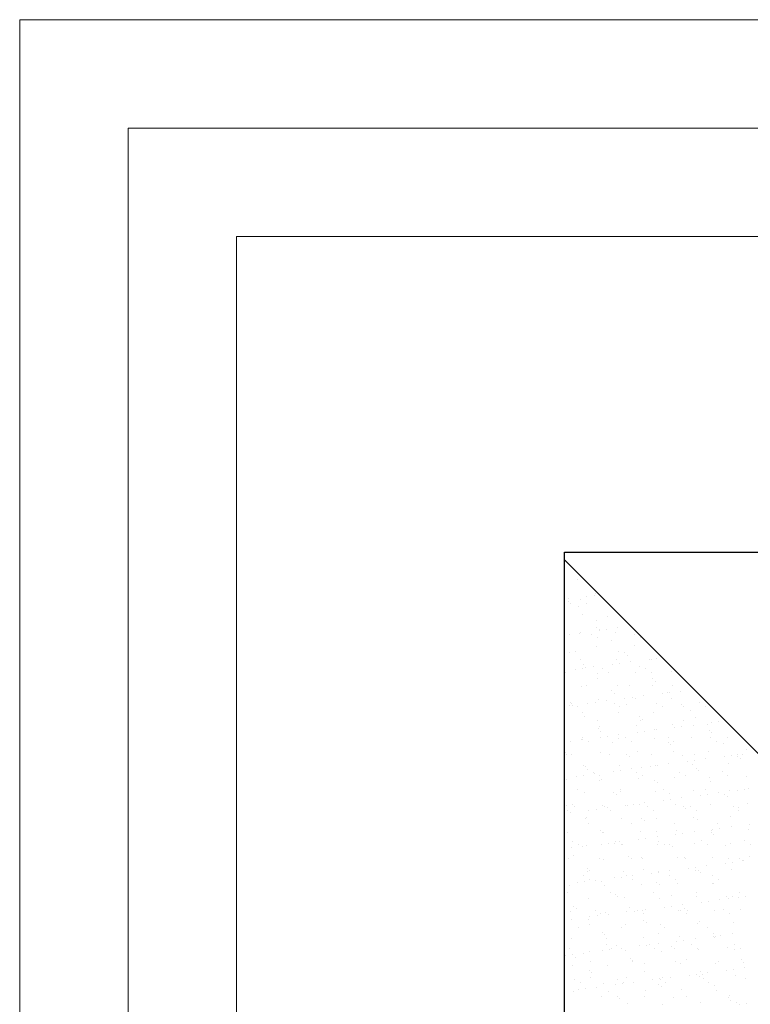
# Model space of a CAD drawing. Units: millimetres. Extents: x -23272465 to 44913, y -22484615 to 188.
# Drawn here: x -23272465 to -23272196, y -22482008 to -22481645 of the extents above; entities that cross this region are included whole.
import ezdxf

# ---------------------------------------------------------------- set-up
doc = ezdxf.new("R2010")
doc.units = ezdxf.units.MM
doc.layers.get('0').update_dxf_attribs({"lineweight": 20})
doc.layers.add('KEYLITE TROCAL', color=7, linetype='Continuous', lineweight=70, true_color=0x525252)

msp = doc.modelspace()

# ---------------------------------------------------------------- linework, layer by layer
for p, q in [((-23272465.41, -22484615.22), (-23272465.41, -22481645.22)), ((-23272465.41, -22481645.22), (-23268265.41, -22481645.22)), ((-23268305.41, -22481685.22), (-23272425.41, -22481685.22)), ((-23272425.41, -22481685.22), (-23272425.41, -22484575.22)), ((-23272385.41, -22481725.22), (-23272385.41, -22484335.22)), ((-23268345.41, -22481725.22), (-23272385.41, -22481725.22))]:
    msp.add_line(p, q)
msp.add_lwpolyline([(-23272465.41, -22484615.22), (-23272465.41, -22481645.22), (-23268265.41, -22481645.22), (-23268265.41, -22484615.22), (-23272465.41, -22484615.22)])
at = {"layer": 'KEYLITE TROCAL', "lineweight": 25, "ltscale": 5}
for p, q in [((-23272264.42, -22481841.72), (-23271565.82, -22481841.72)), ((-23272264.42, -22482540.32), (-23272264.42, -22481841.72)), ((-23272264.42, -22481844.47), (-23271568.57, -22482540.32))]:
    msp.add_line(p, q, dxfattribs=at)
at = {"layer": 'KEYLITE TROCAL', "linetype": 'Continuous', "lineweight": 25}
for p, q in [((-23272262.47, -22481846.49), (-23272262.47, -22481846.49)), ((-23272259.47, -22481851.93), (-23272259.47, -22481851.93)), ((-23272263, -22481858.9), (-23272263, -22481858.9)), ((-23272258.37, -22481859.21), (-23272258.37, -22481859.21)), ((-23272256.1, -22481857.99), (-23272256.1, -22481857.99)), ((-23272253.46, -22481857.65), (-23272253.46, -22481857.65)), ((-23272253.02, -22481857.02), (-23272253.02, -22481857.02)), ((-23272262.94, -22481859.75), (-23272262.94, -22481859.75)), ((-23272262.01, -22481860.61), (-23272262.01, -22481860.61)), ((-23272259.15, -22481861.72), (-23272259.15, -22481861.72)), ((-23272256.23, -22481860.58), (-23272256.23, -22481860.58)), ((-23272264.34, -22481865.52), (-23272264.34, -22481865.52)), ((-23272257.59, -22481864.66), (-23272257.59, -22481864.66)), ((-23272248.52, -22481865.49), (-23272248.52, -22481865.49)), ((-23272252.7, -22481866.81), (-23272252.7, -22481866.81)), ((-23272252.53, -22481869.29), (-23272252.53, -22481869.29)), ((-23272251.6, -22481870.15), (-23272251.6, -22481870.15)), ((-23272248.77, -22481870.18), (-23272248.77, -22481870.18)), ((-23272244.64, -22481869.64), (-23272244.64, -22481869.64)), ((-23272262.45, -22481871.98), (-23272262.45, -22481871.98)), ((-23272258.83, -22481871.51), (-23272258.83, -22481871.51)), ((-23272258.32, -22481871.44), (-23272258.32, -22481871.44)), ((-23272254.27, -22481871.93), (-23272254.27, -22481871.93)), ((-23272252.12, -22481873.3), (-23272252.12, -22481873.3)), ((-23272251.42, -22481870.53), (-23272251.42, -22481870.53)), ((-23272245.53, -22481871.34), (-23272245.53, -22481871.34)), ((-23272238.45, -22481871.9), (-23272238.45, -22481871.9)), ((-23272236.3, -22481873.27), (-23272236.3, -22481873.27)), ((-23272252.38, -22481876.59), (-23272252.38, -22481876.59)), ((-23272247.18, -22481874.2), (-23272247.18, -22481874.2)), ((-23272238.66, -22481876.1), (-23272238.66, -22481876.1)), ((-23272262.45, -22481878.66), (-23272262.45, -22481878.66)), ((-23272260.23, -22481878.24), (-23272260.23, -22481878.24)), ((-23272245.21, -22481881.12), (-23272245.21, -22481881.12)), ((-23272244.41, -22481878.21), (-23272244.41, -22481878.21)), ((-23272242.12, -22481878.84), (-23272242.12, -22481878.84)), ((-23272241.18, -22481879.69), (-23272241.18, -22481879.69)), ((-23272230.42, -22481880.92), (-23272230.42, -22481880.92)), ((-23272258.51, -22481881.29), (-23272258.51, -22481881.29)), ((-23272257.76, -22481884.52), (-23272257.76, -22481884.52)), ((-23272257.39, -22481883.29), (-23272257.39, -22481883.29)), ((-23272256.45, -22481884.15), (-23272256.45, -22481884.15)), ((-23272253.63, -22481883.97), (-23272253.63, -22481883.97)), ((-23272250.16, -22481884.65), (-23272250.16, -22481884.65)), ((-23272246.73, -22481883.07), (-23272246.73, -22481883.07)), ((-23272244.09, -22481882.72), (-23272244.09, -22481882.72)), ((-23272239.96, -22481882.17), (-23272239.96, -22481882.17)), ((-23272236.76, -22481883.74), (-23272236.76, -22481883.74)), ((-23272234.34, -22481884.63), (-23272234.34, -22481884.63)), ((-23272233.06, -22481881.27), (-23272233.06, -22481881.27)), ((-23272232.22, -22481881.19), (-23272232.22, -22481881.19)), ((-23272263.84, -22481886.05), (-23272263.84, -22481886.05)), ((-23272260.41, -22481884.87), (-23272260.41, -22481884.87)), ((-23272252.06, -22481886.38), (-23272252.06, -22481886.38)), ((-23272252.04, -22481888.2), (-23272252.04, -22481888.2)), ((-23272248.02, -22481886.02), (-23272248.02, -22481886.02)), ((-23272238.34, -22481885.89), (-23272238.34, -22481885.89)), ((-23272232.2, -22481885.99), (-23272232.2, -22481885.99)), ((-23272231.71, -22481888.38), (-23272231.71, -22481888.38)), ((-23272225.05, -22481885.72), (-23272225.05, -22481885.72)), ((-23272258.19, -22481891.08), (-23272258.19, -22481891.08)), ((-23272256.13, -22481890.96), (-23272256.13, -22481890.96)), ((-23272244.89, -22481890.91), (-23272244.89, -22481890.91)), ((-23272240.31, -22481890.93), (-23272240.31, -22481890.93)), ((-23272231.9, -22481890.97), (-23272231.9, -22481890.97)), ((-23272230.77, -22481889.23), (-23272230.77, -22481889.23)), ((-23272224.49, -22481890.9), (-23272224.49, -22481890.9)), ((-23272246.98, -22481892.83), (-23272246.98, -22481892.83)), ((-23272246.04, -22481893.69), (-23272246.04, -22481893.69)), ((-23272242.05, -22481895.6), (-23272242.05, -22481895.6)), ((-23272239.41, -22481895.25), (-23272239.41, -22481895.25)), ((-23272238.02, -22481895.68), (-23272238.02, -22481895.68)), ((-23272235.28, -22481894.71), (-23272235.28, -22481894.71)), ((-23272228.38, -22481893.8), (-23272228.38, -22481893.8)), ((-23272226.35, -22481893.28), (-23272226.35, -22481893.28)), ((-23272225.73, -22481893.45), (-23272225.73, -22481893.45)), ((-23272224.73, -22481895.51), (-23272224.73, -22481895.51)), ((-23272221.6, -22481892.91), (-23272221.6, -22481892.91)), ((-23272262.63, -22481898.31), (-23272262.63, -22481898.31)), ((-23272262.25, -22481897.29), (-23272262.25, -22481897.29)), ((-23272261.88, -22481897.4), (-23272261.88, -22481897.4)), ((-23272261.31, -22481898.15), (-23272261.31, -22481898.15)), ((-23272259.74, -22481898.77), (-23272259.74, -22481898.77)), ((-23272255.73, -22481897.4), (-23272255.73, -22481897.4)), ((-23272253.08, -22481897.05), (-23272253.08, -22481897.05)), ((-23272251.74, -22481896.17), (-23272251.74, -22481896.17)), ((-23272248.95, -22481896.51), (-23272248.95, -22481896.51)), ((-23272246.06, -22481897.38), (-23272246.06, -22481897.38)), ((-23272243.92, -22481898.74), (-23272243.92, -22481898.74)), ((-23272241.62, -22481897.74), (-23272241.62, -22481897.74)), ((-23272230.24, -22481897.35), (-23272230.24, -22481897.35)), ((-23272228.1, -22481898.71), (-23272228.1, -22481898.71)), ((-23272221.3, -22481897.92), (-23272221.3, -22481897.92)), ((-23272220.36, -22481898.78), (-23272220.36, -22481898.78)), ((-23272214.42, -22481897.32), (-23272214.42, -22481897.32)), ((-23272212.28, -22481898.68), (-23272212.28, -22481898.68)), ((-23272257.87, -22481900.87), (-23272257.87, -22481900.87)), ((-23272256.89, -22481902.2), (-23272256.89, -22481902.2)), ((-23272244.57, -22481900.7), (-23272244.57, -22481900.7)), ((-23272236.57, -22481902.38), (-23272236.57, -22481902.38)), ((-23272231.58, -22481900.76), (-23272231.58, -22481900.76)), ((-23272217.86, -22481900.27), (-23272217.86, -22481900.27)), ((-23272215.94, -22481902.82), (-23272215.94, -22481902.82)), ((-23272264.42, -22481905.9), (-23272264.42, -22481905.9)), ((-23272252.03, -22481903.68), (-23272252.03, -22481903.68)), ((-23272251.42, -22481905.96), (-23272251.42, -22481905.96)), ((-23272237.7, -22481905.46), (-23272237.7, -22481905.46)), ((-23272236.21, -22481903.65), (-23272236.21, -22481903.65)), ((-23272235.63, -22481903.23), (-23272235.63, -22481903.23)), ((-23272224.41, -22481905.29), (-23272224.41, -22481905.29)), ((-23272223.69, -22481906.34), (-23272223.69, -22481906.34)), ((-23272221.05, -22481905.99), (-23272221.05, -22481905.99)), ((-23272220.39, -22481903.62), (-23272220.39, -22481903.62)), ((-23272216.92, -22481905.45), (-23272216.92, -22481905.45)), ((-23272211.41, -22481905.36), (-23272211.41, -22481905.36)), ((-23272210.02, -22481904.54), (-23272210.02, -22481904.54)), ((-23272207.37, -22481904.19), (-23272207.37, -22481904.19)), ((-23272257.78, -22481910.12), (-23272257.78, -22481910.12)), ((-23272251.84, -22481906.83), (-23272251.84, -22481906.83)), ((-23272251.04, -22481909.94), (-23272251.04, -22481909.94)), ((-23272250.9, -22481907.69), (-23272250.9, -22481907.69)), ((-23272248.4, -22481909.59), (-23272248.4, -22481909.59)), ((-23272244.27, -22481909.05), (-23272244.27, -22481909.05)), ((-23272241.96, -22481910.1), (-23272241.96, -22481910.1)), ((-23272237.37, -22481908.14), (-23272237.37, -22481908.14)), ((-23272234.72, -22481907.79), (-23272234.72, -22481907.79)), ((-23272231.21, -22481907.28), (-23272231.21, -22481907.28)), ((-23272230.59, -22481907.25), (-23272230.59, -22481907.25)), ((-23272226.14, -22481910.07), (-23272226.14, -22481910.07)), ((-23272217.54, -22481910.06), (-23272217.54, -22481910.06)), ((-23272210.88, -22481907.46), (-23272210.88, -22481907.46)), ((-23272210.32, -22481910.04), (-23272210.32, -22481910.04)), ((-23272209.95, -22481908.32), (-23272209.95, -22481908.32)), ((-23272204.24, -22481909.89), (-23272204.24, -22481909.89)), ((-23272262.07, -22481911.39), (-23272262.07, -22481911.39)), ((-23272257.94, -22481910.85), (-23272257.94, -22481910.85)), ((-23272257.55, -22481910.66), (-23272257.55, -22481910.66)), ((-23272255.64, -22481911.49), (-23272255.64, -22481911.49)), ((-23272246.48, -22481911.74), (-23272246.48, -22481911.74)), ((-23272244.25, -22481910.49), (-23272244.25, -22481910.49)), ((-23272239.82, -22481911.46), (-23272239.82, -22481911.46)), ((-23272231.26, -22481910.55), (-23272231.26, -22481910.55)), ((-23272226.15, -22481911.92), (-23272226.15, -22481911.92)), ((-23272225.22, -22481912.77), (-23272225.22, -22481912.77)), ((-23272224, -22481911.43), (-23272224, -22481911.43)), ((-23272208.18, -22481911.4), (-23272208.18, -22481911.4)), ((-23272205.53, -22481912.37), (-23272205.53, -22481912.37)), ((-23272264.1, -22481915.68), (-23272264.1, -22481915.68)), ((-23272263.74, -22481916.43), (-23272263.74, -22481916.43)), ((-23272261.75, -22481916.2), (-23272261.75, -22481916.2)), ((-23272251.1, -22481915.75), (-23272251.1, -22481915.75)), ((-23272247.92, -22481916.4), (-23272247.92, -22481916.4)), ((-23272241.43, -22481916.38), (-23272241.43, -22481916.38)), ((-23272240.49, -22481917.23), (-23272240.49, -22481917.23)), ((-23272237.38, -22481915.25), (-23272237.38, -22481915.25)), ((-23272232.1, -22481916.37), (-23272232.1, -22481916.37)), ((-23272224.09, -22481915.08), (-23272224.09, -22481915.08)), ((-23272220.8, -22481916.82), (-23272220.8, -22481916.82)), ((-23272216.28, -22481916.34), (-23272216.28, -22481916.34)), ((-23272211.09, -22481915.14), (-23272211.09, -22481915.14)), ((-23272205.34, -22481917.07), (-23272205.34, -22481917.07)), ((-23272202.69, -22481916.73), (-23272202.69, -22481916.73)), ((-23272200.47, -22481917), (-23272200.47, -22481917)), ((-23272200.46, -22481916.32), (-23272200.46, -22481916.32)), ((-23272198.56, -22481916.18), (-23272198.56, -22481916.18)), ((-23272197.37, -22481914.65), (-23272197.37, -22481914.65)), ((-23272257.23, -22481920.45), (-23272257.23, -22481920.45)), ((-23272256.7, -22481920.83), (-23272256.7, -22481920.83)), ((-23272243.93, -22481920.28), (-23272243.93, -22481920.28)), ((-23272232.68, -22481920.67), (-23272232.68, -22481920.67)), ((-23272230.94, -22481920.34), (-23272230.94, -22481920.34)), ((-23272230.04, -22481920.33), (-23272230.04, -22481920.33)), ((-23272225.91, -22481919.78), (-23272225.91, -22481919.78)), ((-23272219.01, -22481918.87), (-23272219.01, -22481918.87)), ((-23272217.22, -22481919.85), (-23272217.22, -22481919.85)), ((-23272216.37, -22481918.53), (-23272216.37, -22481918.53)), ((-23272212.24, -22481917.98), (-23272212.24, -22481917.98)), ((-23272203.92, -22481919.68), (-23272203.92, -22481919.68)), ((-23272199.54, -22481917.86), (-23272199.54, -22481917.86)), ((-23272260.03, -22481924.28), (-23272260.03, -22481924.28)), ((-23272257.39, -22481923.93), (-23272257.39, -22481923.93)), ((-23272255.76, -22481921.69), (-23272255.76, -22481921.69)), ((-23272253.68, -22481922.85), (-23272253.68, -22481922.85)), ((-23272253.26, -22481923.38), (-23272253.26, -22481923.38)), ((-23272251.53, -22481924.21), (-23272251.53, -22481924.21)), ((-23272246.36, -22481922.48), (-23272246.36, -22481922.48)), ((-23272243.71, -22481922.13), (-23272243.71, -22481922.13)), ((-23272239.58, -22481921.58), (-23272239.58, -22481921.58)), ((-23272237.86, -22481922.82), (-23272237.86, -22481922.82)), ((-23272236.07, -22481921.28), (-23272236.07, -22481921.28)), ((-23272235.71, -22481924.18), (-23272235.71, -22481924.18)), ((-23272222.04, -22481922.79), (-23272222.04, -22481922.79)), ((-23272219.89, -22481924.15), (-23272219.89, -22481924.15)), ((-23272215.74, -22481921.46), (-23272215.74, -22481921.46)), ((-23272214.81, -22481922.32), (-23272214.81, -22481922.32)), ((-23272206.22, -22481922.76), (-23272206.22, -22481922.76)), ((-23272204.07, -22481924.12), (-23272204.07, -22481924.12)), ((-23272197.05, -22481924.44), (-23272197.05, -22481924.44)), ((-23272263.78, -22481925.47), (-23272263.78, -22481925.47)), ((-23272251.34, -22481925.74), (-23272251.34, -22481925.74)), ((-23272250.78, -22481925.53), (-23272250.78, -22481925.53)), ((-23272237.06, -22481925.04), (-23272237.06, -22481925.04)), ((-23272231.01, -22481925.92), (-23272231.01, -22481925.92)), ((-23272230.08, -22481926.77), (-23272230.08, -22481926.77)), ((-23272223.77, -22481924.87), (-23272223.77, -22481924.87)), ((-23272210.77, -22481924.93), (-23272210.77, -22481924.93)), ((-23272210.39, -22481926.37), (-23272210.39, -22481926.37)), ((-23272259.64, -22481929.15), (-23272259.64, -22481929.15)), ((-23272256.91, -22481930.24), (-23272256.91, -22481930.24)), ((-23272246.28, -22481930.37), (-23272246.28, -22481930.37)), ((-23272245.35, -22481931.23), (-23272245.35, -22481931.23)), ((-23272243.82, -22481929.12), (-23272243.82, -22481929.12)), ((-23272243.61, -22481930.07), (-23272243.61, -22481930.07)), ((-23272230.62, -22481930.13), (-23272230.62, -22481930.13)), ((-23272228, -22481929.09), (-23272228, -22481929.09)), ((-23272225.66, -22481930.82), (-23272225.66, -22481930.82)), ((-23272216.9, -22481929.63), (-23272216.9, -22481929.63)), ((-23272214.33, -22481931.41), (-23272214.33, -22481931.41)), ((-23272212.18, -22481929.07), (-23272212.18, -22481929.07)), ((-23272211.68, -22481931.06), (-23272211.68, -22481931.06)), ((-23272207.55, -22481930.52), (-23272207.55, -22481930.52)), ((-23272205.33, -22481931), (-23272205.33, -22481931)), ((-23272204.39, -22481931.86), (-23272204.39, -22481931.86)), ((-23272203.6, -22481929.46), (-23272203.6, -22481929.46)), ((-23272200.65, -22481929.61), (-23272200.65, -22481929.61)), ((-23272198.01, -22481929.26), (-23272198.01, -22481929.26)), ((-23272196.36, -22481929.04), (-23272196.36, -22481929.04)), ((-23272263.46, -22481935.26), (-23272263.46, -22481935.26)), ((-23272261.56, -22481934.83), (-23272261.56, -22481934.83)), ((-23272250.46, -22481935.32), (-23272250.46, -22481935.32)), ((-23272249.57, -22481935.57), (-23272249.57, -22481935.57)), ((-23272241.67, -22481935.01), (-23272241.67, -22481935.01)), ((-23272240.93, -22481935.28), (-23272240.93, -22481935.28)), ((-23272239.03, -22481934.66), (-23272239.03, -22481934.66)), ((-23272236.74, -22481934.83), (-23272236.74, -22481934.83)), ((-23272234.9, -22481934.12), (-23272234.9, -22481934.12)), ((-23272233.75, -22481935.54), (-23272233.75, -22481935.54)), ((-23272228, -22481933.21), (-23272228, -22481933.21)), ((-23272225.36, -22481932.86), (-23272225.36, -22481932.86)), ((-23272223.45, -22481934.66), (-23272223.45, -22481934.66)), ((-23272221.23, -22481932.32), (-23272221.23, -22481932.32)), ((-23272220.6, -22481935.46), (-23272220.6, -22481935.46)), ((-23272217.93, -22481935.51), (-23272217.93, -22481935.51)), ((-23272210.45, -22481934.72), (-23272210.45, -22481934.72)), ((-23272202.11, -22481935.48), (-23272202.11, -22481935.48)), ((-23272196.73, -22481934.23), (-23272196.73, -22481934.23)), ((-23272263.25, -22481936.96), (-23272263.25, -22481936.96)), ((-23272262.25, -22481937.72), (-23272262.25, -22481937.72)), ((-23272260.62, -22481935.69), (-23272260.62, -22481935.69)), ((-23272255.35, -22481936.81), (-23272255.35, -22481936.81)), ((-23272252.7, -22481936.46), (-23272252.7, -22481936.46)), ((-23272248.57, -22481935.92), (-23272248.57, -22481935.92)), ((-23272247.43, -22481936.93), (-23272247.43, -22481936.93)), ((-23272231.61, -22481936.9), (-23272231.61, -22481936.9)), ((-23272219.67, -22481936.32), (-23272219.67, -22481936.32)), ((-23272215.79, -22481936.87), (-23272215.79, -22481936.87)), ((-23272203.28, -22481939.25), (-23272203.28, -22481939.25)), ((-23272199.97, -22481935.91), (-23272199.97, -22481935.91)), ((-23272199.97, -22481936.84), (-23272199.97, -22481936.84)), ((-23272256.59, -22481940.02), (-23272256.59, -22481940.02)), ((-23272256.2, -22481939.74), (-23272256.2, -22481939.74)), ((-23272255.54, -22481941.87), (-23272255.54, -22481941.87)), ((-23272243.29, -22481939.85), (-23272243.29, -22481939.85)), ((-23272239.72, -22481941.84), (-23272239.72, -22481941.84)), ((-23272235.87, -22481939.92), (-23272235.87, -22481939.92)), ((-23272234.94, -22481940.77), (-23272234.94, -22481940.77)), ((-23272230.3, -22481939.92), (-23272230.3, -22481939.92)), ((-23272223.9, -22481941.82), (-23272223.9, -22481941.82)), ((-23272216.58, -22481939.42), (-23272216.58, -22481939.42)), ((-23272215.25, -22481940.36), (-23272215.25, -22481940.36)), ((-23272208.08, -22481941.79), (-23272208.08, -22481941.79)), ((-23272195.97, -22481942.15), (-23272195.97, -22481942.15)), ((-23272263.14, -22481945.05), (-23272263.14, -22481945.05)), ((-23272251.14, -22481944.37), (-23272251.14, -22481944.37)), ((-23272250.21, -22481945.23), (-23272250.21, -22481945.23)), ((-23272250.14, -22481945.11), (-23272250.14, -22481945.11)), ((-23272236.42, -22481944.62), (-23272236.42, -22481944.62)), ((-23272230.52, -22481944.82), (-23272230.52, -22481944.82)), ((-23272223.32, -22481945.75), (-23272223.32, -22481945.75)), ((-23272223.13, -22481944.45), (-23272223.13, -22481944.45)), ((-23272220.67, -22481945.4), (-23272220.67, -22481945.4)), ((-23272216.54, -22481944.86), (-23272216.54, -22481944.86)), ((-23272210.19, -22481945), (-23272210.19, -22481945)), ((-23272210.13, -22481944.51), (-23272210.13, -22481944.51)), ((-23272209.64, -22481943.95), (-23272209.64, -22481943.95)), ((-23272209.25, -22481945.86), (-23272209.25, -22481945.86)), ((-23272207, -22481943.6), (-23272207, -22481943.6)), ((-23272202.87, -22481943.06), (-23272202.87, -22481943.06)), ((-23272196.41, -22481944.02), (-23272196.41, -22481944.02)), ((-23272261.29, -22481948.32), (-23272261.29, -22481948.32)), ((-23272259.15, -22481949.68), (-23272259.15, -22481949.68)), ((-23272256.27, -22481949.81), (-23272256.27, -22481949.81)), ((-23272250.66, -22481949.35), (-23272250.66, -22481949.35)), ((-23272248.02, -22481949), (-23272248.02, -22481949)), ((-23272245.79, -22481949.28), (-23272245.79, -22481949.28)), ((-23272245.47, -22481948.29), (-23272245.47, -22481948.29)), ((-23272243.89, -22481948.46), (-23272243.89, -22481948.46)), ((-23272243.33, -22481949.65), (-23272243.33, -22481949.65)), ((-23272242.97, -22481949.64), (-23272242.97, -22481949.64)), ((-23272236.99, -22481947.55), (-23272236.99, -22481947.55)), ((-23272234.35, -22481947.2), (-23272234.35, -22481947.2)), ((-23272230.22, -22481946.66), (-23272230.22, -22481946.66)), ((-23272229.98, -22481949.7), (-23272229.98, -22481949.7)), ((-23272229.65, -22481948.26), (-23272229.65, -22481948.26)), ((-23272227.51, -22481949.62), (-23272227.51, -22481949.62)), ((-23272225.46, -22481949.46), (-23272225.46, -22481949.46)), ((-23272216.26, -22481949.21), (-23272216.26, -22481949.21)), ((-23272213.83, -22481948.23), (-23272213.83, -22481948.23)), ((-23272211.69, -22481949.59), (-23272211.69, -22481949.59)), ((-23272204.83, -22481949.91), (-23272204.83, -22481949.91)), ((-23272202.96, -22481949.04), (-23272202.96, -22481949.04)), ((-23272198.01, -22481948.2), (-23272198.01, -22481948.2)), ((-23272195.87, -22481949.57), (-23272195.87, -22481949.57)), ((-23272264.34, -22481951.15), (-23272264.34, -22481951.15)), ((-23272261.69, -22481950.8), (-23272261.69, -22481950.8)), ((-23272261.06, -22481953.74), (-23272261.06, -22481953.74)), ((-23272257.56, -22481950.26), (-23272257.56, -22481950.26)), ((-23272224.52, -22481950.31), (-23272224.52, -22481950.31)), ((-23272196.09, -22481953.8), (-23272196.09, -22481953.8)), ((-23272262.82, -22481954.84), (-23272262.82, -22481954.84)), ((-23272251.44, -22481954.59), (-23272251.44, -22481954.59)), ((-23272249.82, -22481954.9), (-23272249.82, -22481954.9)), ((-23272240.73, -22481953.92), (-23272240.73, -22481953.92)), ((-23272239.8, -22481954.77), (-23272239.8, -22481954.77)), ((-23272236.1, -22481954.41), (-23272236.1, -22481954.41)), ((-23272235.62, -22481954.56), (-23272235.62, -22481954.56)), ((-23272222.81, -22481954.24), (-23272222.81, -22481954.24)), ((-23272220.1, -22481954.36), (-23272220.1, -22481954.36)), ((-23272219.8, -22481954.54), (-23272219.8, -22481954.54)), ((-23272211.86, -22481957.39), (-23272211.86, -22481957.39)), ((-23272209.81, -22481954.3), (-23272209.81, -22481954.3)), ((-23272204.96, -22481956.48), (-23272204.96, -22481956.48)), ((-23272203.98, -22481954.51), (-23272203.98, -22481954.51)), ((-23272202.31, -22481956.14), (-23272202.31, -22481956.14)), ((-23272199.78, -22481954.54), (-23272199.78, -22481954.54)), ((-23272198.84, -22481955.4), (-23272198.84, -22481955.4)), ((-23272198.18, -22481955.59), (-23272198.18, -22481955.59)), ((-23272257.19, -22481961.04), (-23272257.19, -22481961.04)), ((-23272256, -22481958.37), (-23272256, -22481958.37)), ((-23272255.95, -22481959.6), (-23272255.95, -22481959.6)), ((-23272255.07, -22481959.23), (-23272255.07, -22481959.23)), ((-23272242.65, -22481959.43), (-23272242.65, -22481959.43)), ((-23272241.37, -22481961.01), (-23272241.37, -22481961.01)), ((-23272239.21, -22481960.99), (-23272239.21, -22481960.99)), ((-23272235.38, -22481958.82), (-23272235.38, -22481958.82)), ((-23272232.31, -22481960.08), (-23272232.31, -22481960.08)), ((-23272229.66, -22481959.49), (-23272229.66, -22481959.49)), ((-23272229.66, -22481959.74), (-23272229.66, -22481959.74)), ((-23272225.55, -22481960.98), (-23272225.55, -22481960.98)), ((-23272225.53, -22481959.19), (-23272225.53, -22481959.19)), ((-23272218.63, -22481958.28), (-23272218.63, -22481958.28)), ((-23272215.99, -22481957.94), (-23272215.99, -22481957.94)), ((-23272215.94, -22481959), (-23272215.94, -22481959)), ((-23272215.05, -22481959), (-23272215.05, -22481959)), ((-23272214.11, -22481959.86), (-23272214.11, -22481959.86)), ((-23272209.73, -22481960.95), (-23272209.73, -22481960.95)), ((-23272202.64, -22481958.83), (-23272202.64, -22481958.83)), ((-23272262.5, -22481964.63), (-23272262.5, -22481964.63)), ((-23272259.65, -22481963.68), (-23272259.65, -22481963.68)), ((-23272257.01, -22481963.34), (-23272257.01, -22481963.34)), ((-23272255.05, -22481962.4), (-23272255.05, -22481962.4)), ((-23272252.88, -22481962.79), (-23272252.88, -22481962.79)), ((-23272250.65, -22481963.28), (-23272250.65, -22481963.28)), ((-23272249.5, -22481964.69), (-23272249.5, -22481964.69)), ((-23272245.98, -22481961.88), (-23272245.98, -22481961.88)), ((-23272243.34, -22481961.54), (-23272243.34, -22481961.54)), ((-23272239.23, -22481962.37), (-23272239.23, -22481962.37)), ((-23272235.78, -22481964.19), (-23272235.78, -22481964.19)), ((-23272230.32, -22481963.46), (-23272230.32, -22481963.46)), ((-23272229.38, -22481964.31), (-23272229.38, -22481964.31)), ((-23272223.41, -22481962.34), (-23272223.41, -22481962.34)), ((-23272222.49, -22481964.02), (-23272222.49, -22481964.02)), ((-23272209.69, -22481963.91), (-23272209.69, -22481963.91)), ((-23272209.49, -22481964.09), (-23272209.49, -22481964.09)), ((-23272207.59, -22481962.32), (-23272207.59, -22481962.32)), ((-23272263.15, -22481967.34), (-23272263.15, -22481967.34)), ((-23272247.33, -22481967.31), (-23272247.33, -22481967.31)), ((-23272245.59, -22481967.91), (-23272245.59, -22481967.91)), ((-23272231.51, -22481967.29), (-23272231.51, -22481967.29)), ((-23272215.69, -22481967.26), (-23272215.69, -22481967.26)), ((-23272199.87, -22481967.23), (-23272199.87, -22481967.23)), ((-23272255.63, -22481969.39), (-23272255.63, -22481969.39)), ((-23272244.65, -22481968.77), (-23272244.65, -22481968.77)), ((-23272242.33, -22481969.22), (-23272242.33, -22481969.22)), ((-23272229.34, -22481969.28), (-23272229.34, -22481969.28)), ((-23272224.96, -22481968.36), (-23272224.96, -22481968.36)), ((-23272220.85, -22481971.73), (-23272220.85, -22481971.73)), ((-23272215.62, -22481968.79), (-23272215.62, -22481968.79)), ((-23272213.95, -22481970.82), (-23272213.95, -22481970.82)), ((-23272211.3, -22481970.47), (-23272211.3, -22481970.47)), ((-23272207.17, -22481969.93), (-23272207.17, -22481969.93)), ((-23272204.64, -22481968.54), (-23272204.64, -22481968.54)), ((-23272203.7, -22481969.4), (-23272203.7, -22481969.4)), ((-23272202.32, -22481968.62), (-23272202.32, -22481968.62)), ((-23272200.27, -22481969.02), (-23272200.27, -22481969.02)), ((-23272197.63, -22481968.67), (-23272197.63, -22481968.67)), ((-23272262.18, -22481974.41), (-23272262.18, -22481974.41)), ((-23272260.86, -22481972.37), (-23272260.86, -22481972.37)), ((-23272259.93, -22481973.23), (-23272259.93, -22481973.23)), ((-23272253.08, -22481973.76), (-23272253.08, -22481973.76)), ((-23272250.94, -22481975.12), (-23272250.94, -22481975.12)), ((-23272249.18, -22481974.48), (-23272249.18, -22481974.48)), ((-23272248.2, -22481975.33), (-23272248.2, -22481975.33)), ((-23272241.3, -22481974.42), (-23272241.3, -22481974.42)), ((-23272240.23, -22481972.82), (-23272240.23, -22481972.82)), ((-23272238.65, -22481974.07), (-23272238.65, -22481974.07)), ((-23272237.26, -22481973.73), (-23272237.26, -22481973.73)), ((-23272235.46, -22481973.98), (-23272235.46, -22481973.98)), ((-23272235.12, -22481975.09), (-23272235.12, -22481975.09)), ((-23272234.52, -22481973.53), (-23272234.52, -22481973.53)), ((-23272227.62, -22481972.62), (-23272227.62, -22481972.62)), ((-23272224.98, -22481972.27), (-23272224.98, -22481972.27)), ((-23272222.17, -22481973.81), (-23272222.17, -22481973.81)), ((-23272221.44, -22481973.7), (-23272221.44, -22481973.7)), ((-23272219.91, -22481973), (-23272219.91, -22481973)), ((-23272219.3, -22481975.06), (-23272219.3, -22481975.06)), ((-23272218.97, -22481973.86), (-23272218.97, -22481973.86)), ((-23272209.17, -22481973.87), (-23272209.17, -22481973.87)), ((-23272205.62, -22481973.67), (-23272205.62, -22481973.67)), ((-23272203.48, -22481975.04), (-23272203.48, -22481975.04)), ((-23272199.28, -22481973.45), (-23272199.28, -22481973.45)), ((-23272261.87, -22481977.13), (-23272261.87, -22481977.13)), ((-23272255.51, -22481977.28), (-23272255.51, -22481977.28)), ((-23272255.31, -22481979.18), (-23272255.31, -22481979.18)), ((-23272254.97, -22481976.22), (-23272254.97, -22481976.22)), ((-23272252.33, -22481975.87), (-23272252.33, -22481975.87)), ((-23272242.01, -22481979.01), (-23272242.01, -22481979.01)), ((-23272235.18, -22481977.46), (-23272235.18, -22481977.46)), ((-23272234.24, -22481978.31), (-23272234.24, -22481978.31)), ((-23272229.02, -22481979.07), (-23272229.02, -22481979.07)), ((-23272215.3, -22481978.57), (-23272215.3, -22481978.57)), ((-23272214.55, -22481977.91), (-23272214.55, -22481977.91)), ((-23272202, -22481978.41), (-23272202, -22481978.41)), ((-23272259.05, -22481980.06), (-23272259.05, -22481980.06)), ((-23272250.45, -22481981.91), (-23272250.45, -22481981.91)), ((-23272249.51, -22481982.77), (-23272249.51, -22481982.77)), ((-23272243.23, -22481980.04), (-23272243.23, -22481980.04)), ((-23272229.82, -22481982.36), (-23272229.82, -22481982.36)), ((-23272227.41, -22481980.01), (-23272227.41, -22481980.01)), ((-23272211.59, -22481979.98), (-23272211.59, -22481979.98)), ((-23272209.5, -22481982.54), (-23272209.5, -22481982.54)), ((-23272202.49, -22481982.46), (-23272202.49, -22481982.46)), ((-23272261.86, -22481984.2), (-23272261.86, -22481984.2)), ((-23272248.98, -22481986.48), (-23272248.98, -22481986.48)), ((-23272248.86, -22481984.26), (-23272248.86, -22481984.26)), ((-23272235.14, -22481983.77), (-23272235.14, -22481983.77)), ((-23272233.16, -22481986.45), (-23272233.16, -22481986.45)), ((-23272229.84, -22481986.06), (-23272229.84, -22481986.06)), ((-23272222.94, -22481985.16), (-23272222.94, -22481985.16)), ((-23272221.85, -22481983.6), (-23272221.85, -22481983.6)), ((-23272220.29, -22481984.81), (-23272220.29, -22481984.81)), ((-23272217.34, -22481986.42), (-23272217.34, -22481986.42)), ((-23272216.16, -22481984.26), (-23272216.16, -22481984.26)), ((-23272209.26, -22481983.36), (-23272209.26, -22481983.36)), ((-23272208.85, -22481983.66), (-23272208.85, -22481983.66)), ((-23272208.56, -22481983.4), (-23272208.56, -22481983.4)), ((-23272206.62, -22481983.01), (-23272206.62, -22481983.01)), ((-23272201.52, -22481986.39), (-23272201.52, -22481986.39)), ((-23272262.66, -22481987.87), (-23272262.66, -22481987.87)), ((-23272257.19, -22481989.67), (-23272257.19, -22481989.67)), ((-23272254.99, -22481988.96), (-23272254.99, -22481988.96)), ((-23272250.29, -22481988.76), (-23272250.29, -22481988.76)), ((-23272247.64, -22481988.41), (-23272247.64, -22481988.41)), ((-23272246.84, -22481987.84), (-23272246.84, -22481987.84)), ((-23272245.09, -22481986.82), (-23272245.09, -22481986.82)), ((-23272243.51, -22481987.87), (-23272243.51, -22481987.87)), ((-23272241.69, -22481988.8), (-23272241.69, -22481988.8)), ((-23272236.61, -22481986.96), (-23272236.61, -22481986.96)), ((-23272233.97, -22481986.61), (-23272233.97, -22481986.61)), ((-23272231.02, -22481987.81), (-23272231.02, -22481987.81)), ((-23272228.7, -22481988.86), (-23272228.7, -22481988.86)), ((-23272224.77, -22481987), (-23272224.77, -22481987)), ((-23272223.83, -22481987.85), (-23272223.83, -22481987.85)), ((-23272215.2, -22481987.79), (-23272215.2, -22481987.79)), ((-23272214.98, -22481988.36), (-23272214.98, -22481988.36)), ((-23272204.14, -22481987.45), (-23272204.14, -22481987.45)), ((-23272201.68, -22481988.19), (-23272201.68, -22481988.19)), ((-23272199.38, -22481987.76), (-23272199.38, -22481987.76)), ((-23272263.96, -22481990.56), (-23272263.96, -22481990.56)), ((-23272261.32, -22481990.21), (-23272261.32, -22481990.21)), ((-23272260.36, -22481991.28), (-23272260.36, -22481991.28)), ((-23272254.95, -22481992.78), (-23272254.95, -22481992.78)), ((-23272240.04, -22481991.46), (-23272240.04, -22481991.46)), ((-23272239.13, -22481992.76), (-23272239.13, -22481992.76)), ((-23272239.1, -22481992.31), (-23272239.1, -22481992.31)), ((-23272234.82, -22481993.56), (-23272234.82, -22481993.56)), ((-23272223.31, -22481992.73), (-23272223.31, -22481992.73)), ((-23272221.53, -22481993.39), (-23272221.53, -22481993.39)), ((-23272219.41, -22481991.9), (-23272219.41, -22481991.9)), ((-23272208.53, -22481993.45), (-23272208.53, -22481993.45)), ((-23272207.49, -22481992.7), (-23272207.49, -22481992.7)), ((-23272199.08, -22481992.08), (-23272199.08, -22481992.08)), ((-23272198.15, -22481992.94), (-23272198.15, -22481992.94)), ((-23272261.54, -22481993.99), (-23272261.54, -22481993.99)), ((-23272255.31, -22481995.91), (-23272255.31, -22481995.91)), ((-23272254.37, -22481996.77), (-23272254.37, -22481996.77)), ((-23272248.54, -22481994.05), (-23272248.54, -22481994.05)), ((-23272234.68, -22481996.36), (-23272234.68, -22481996.36)), ((-23272215.61, -22481997.34), (-23272215.61, -22481997.34)), ((-23272214.35, -22481996.54), (-23272214.35, -22481996.54)), ((-23272213.42, -22481997.4), (-23272213.42, -22481997.4)), ((-23272211.48, -22481996.8), (-23272211.48, -22481996.8)), ((-23272204.58, -22481995.89), (-23272204.58, -22481995.89)), ((-23272201.94, -22481995.54), (-23272201.94, -22481995.54)), ((-23272197.81, -22481995), (-23272197.81, -22481995)), ((-23272260.7, -22481999.23), (-23272260.7, -22481999.23)), ((-23272258.56, -22482000.59), (-23272258.56, -22482000.59)), ((-23272254.67, -22481998.75), (-23272254.67, -22481998.75)), ((-23272249.95, -22482000.82), (-23272249.95, -22482000.82)), ((-23272244.88, -22481999.2), (-23272244.88, -22481999.2)), ((-23272242.96, -22482000.95), (-23272242.96, -22482000.95)), ((-23272242.74, -22482000.56), (-23272242.74, -22482000.56)), ((-23272241.37, -22481998.58), (-23272241.37, -22481998.58)), ((-23272238.83, -22482000.4), (-23272238.83, -22482000.4)), ((-23272231.93, -22481999.49), (-23272231.93, -22481999.49)), ((-23272229.63, -22482001), (-23272229.63, -22482001)), ((-23272229.29, -22481999.14), (-23272229.29, -22481999.14)), ((-23272229.06, -22481999.17), (-23272229.06, -22481999.17)), ((-23272228.38, -22481998.65), (-23272228.38, -22481998.65)), ((-23272226.92, -22482000.54), (-23272226.92, -22482000.54)), ((-23272225.16, -22481998.6), (-23272225.16, -22481998.6)), ((-23272218.26, -22481997.69), (-23272218.26, -22481997.69)), ((-23272214.66, -22481998.15), (-23272214.66, -22481998.15)), ((-23272213.24, -22481999.14), (-23272213.24, -22481999.14)), ((-23272211.1, -22482000.51), (-23272211.1, -22482000.51)), ((-23272201.36, -22481997.98), (-23272201.36, -22481997.98)), ((-23272197.42, -22481999.11), (-23272197.42, -22481999.11)), ((-23272261.22, -22482003.78), (-23272261.22, -22482003.78)), ((-23272259.28, -22482003.09), (-23272259.28, -22482003.09)), ((-23272256.63, -22482002.75), (-23272256.63, -22482002.75)), ((-23272252.5, -22482002.2), (-23272252.5, -22482002.2)), ((-23272248.22, -22482003.84), (-23272248.22, -22482003.84)), ((-23272245.6, -22482001.29), (-23272245.6, -22482001.29)), ((-23272234.5, -22482003.35), (-23272234.5, -22482003.35)), ((-23272228.69, -22482001.85), (-23272228.69, -22482001.85)), ((-23272221.21, -22482003.18), (-23272221.21, -22482003.18)), ((-23272209, -22482001.45), (-23272209, -22482001.45)), ((-23272208.21, -22482003.24), (-23272208.21, -22482003.24)), ((-23272250.84, -22482005.51), (-23272250.84, -22482005.51)), ((-23272244.9, -22482005.45), (-23272244.9, -22482005.45)), ((-23272243.96, -22482006.31), (-23272243.96, -22482006.31)), ((-23272235.02, -22482005.48), (-23272235.02, -22482005.48)), ((-23272224.27, -22482005.9), (-23272224.27, -22482005.9)), ((-23272219.21, -22482005.45), (-23272219.21, -22482005.45)), ((-23272214.34, -22482007.94), (-23272214.34, -22482007.94)), ((-23272203.94, -22482006.08), (-23272203.94, -22482006.08)), ((-23272203.39, -22482005.42), (-23272203.39, -22482005.42)), ((-23272203.01, -22482006.94), (-23272203.01, -22482006.94)), ((-23272201.04, -22482007.77), (-23272201.04, -22482007.77)), ((-23272197.25, -22482008.08), (-23272197.25, -22482008.08)), ((-23272241.05, -22482008.37), (-23272241.05, -22482008.37)), ((-23272228.06, -22482008.43), (-23272228.06, -22482008.43)), ((-23272199.9, -22482008.43), (-23272199.9, -22482008.43))]:
    msp.add_line(p, q, dxfattribs=at)

doc.saveas('drawing.dxf')
